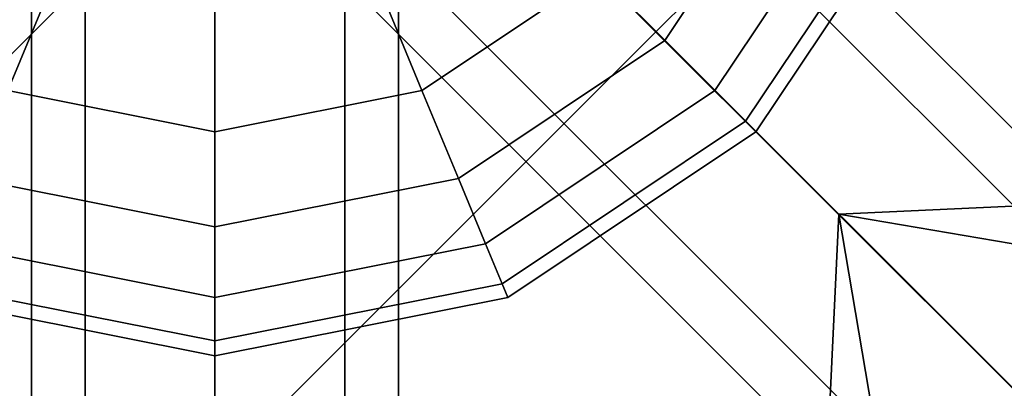
# Model space of a CAD drawing. Units: millimetres. Extents: x -6535 to 5694, y -4714 to 4475.
# Drawn here: x -1723 to -1594, y 1593 to 1641 of the extents above; entities that cross this region are included whole.
import ezdxf

# ---------------------------------------------------------------- set-up
doc = ezdxf.new("R2010")
doc.units = ezdxf.units.MM
doc.layers.add('MINIJUPITER-01', color=7, linetype='Continuous')

msp = doc.modelspace()

# ---------------------------------------------------------------- linework, layer by layer
at = {"layer": 'MINIJUPITER-01'}
for p, q in [((-1615.44324, 1615.49184), (-1771.14337, 1771.19197)), ((-1771.14337, 1771.19197), (-1615.44324, 1615.49184)), ((-1771.14337, 1771.19197), (-1639.33374, 1639.38234)), ((-1639.33374, 1639.38234), (-1771.14337, 1771.19197)), ((-1507.5241, 1771.19197), (-1639.33374, 1639.38234)), ((-1639.33374, 1639.38234), (-1507.5241, 1771.19197)), ((-844.98551, 868.98551), (-1693.48573, 1717.48574)), ((-1693.48573, 1717.48574), (-844.98551, 868.98551)), ((-831.52966, 865.47079), (-1680.02989, 1713.97102)), ((-1680.02989, 1713.97102), (-831.52966, 865.47079)), ((-1709.00046, 1709.00046), (-860.50023, 860.50023)), ((-860.50023, 860.50023), (-1709.00046, 1709.00046)), ((-828.01494, 852.01495), (-1676.51517, 1700.51517)), ((-1676.51517, 1700.51517), (-828.01494, 852.01495)), ((-1721.00046, 1697.00045), (-1721.00046, 0)), ((-1721.00046, 0), (-1721.00046, 1697.00045)), ((-1713.97102, 1697.00045), (-1713.97102, 0)), ((-1713.97102, 0), (-1713.97102, 1697.00045)), ((-1713.97102, 1697.00045), (-1713.97102, 0)), ((-1713.97102, 0), (-1713.97102, 1697.00045)), ((-1697.00045, 1697.04905), (-1615.44324, 1615.49184)), ((-1697.00045, 1697.04905), (-1615.44324, 1615.49184)), ((-1697.00045, 0), (-1697.00045, 1697.00045)), ((-1697.00045, 1697.00045), (-1697.00045, 0)), ((-1697.00045, 0), (-1697.00045, 1697.00045)), ((-1697.00045, 1697.00045), (-1697.00045, 0)), ((-1680.02989, 1697.00045), (-1680.02989, 0)), ((-1680.02989, 0), (-1680.02989, 1697.00045)), ((-1680.02989, 1697.00045), (-1680.02989, 0)), ((-1680.02989, 0), (-1680.02989, 1697.00045)), ((-1673.00045, 1697.00045), (-1673.00045, 0)), ((-1673.00045, 0), (-1673.00045, 1697.00045)), ((-868.98551, 844.98551), (-1717.48574, 1693.48573)), ((-1717.48574, 1693.48573), (-868.98551, 844.98551)), ((-836.50022, 836.50022), (-1685.00045, 1685.00045)), ((-1685.00045, 1685.00045), (-836.50022, 836.50022)), ((-1680.02989, 1680.02989), (-2528.53011, 831.52966)), ((-2528.53011, 831.52966), (-1680.02989, 1680.02989)), ((-2528.53011, 831.52966), (-1680.02989, 1680.02989)), ((-1680.02989, 1680.02989), (-2528.53011, 831.52966)), ((-865.47079, 831.52966), (-1713.97102, 1680.02989)), ((-1713.97102, 1680.02989), (-865.47079, 831.52966)), ((-852.01495, 828.01494), (-1700.51517, 1676.51517)), ((-1700.51517, 1676.51517), (-852.01495, 828.01494)), ((-1620.18266, 1665.18148), (-1638.20666, 1638.20666)), ((-1638.20666, 1638.20666), (-1620.18266, 1665.18148)), ((-1620.18266, 1665.18148), (-1638.20666, 1638.20666)), ((-1638.20666, 1638.20666), (-1620.18266, 1665.18148)), ((-1620.18266, 1665.18148), (-1638.20666, 1638.20666)), ((-1638.20666, 1638.20666), (-1620.18266, 1665.18148)), ((-1620.18266, 1665.18148), (-1638.20666, 1638.20666)), ((-1638.20666, 1638.20666), (-1620.18266, 1665.18148)), ((-1611.64509, 1661.64511), (-1631.67229, 1631.67229)), ((-1631.67229, 1631.67229), (-1611.64509, 1661.64511)), ((-1611.64509, 1661.64511), (-1631.67229, 1631.67229)), ((-1631.67229, 1631.67229), (-1611.64509, 1661.64511)), ((-1611.64509, 1661.64511), (-1631.67229, 1631.67229)), ((-1631.67229, 1631.67229), (-1611.64509, 1661.64511)), ((-1611.64509, 1661.64511), (-1631.67229, 1631.67229)), ((-1631.67229, 1631.67229), (-1611.64509, 1661.64511)), ((-1606.38769, 1659.46742), (-1627.64844, 1627.64844)), ((-1627.64844, 1627.64844), (-1606.38769, 1659.46742)), ((-1606.38769, 1659.46742), (-1627.64844, 1627.64844)), ((-1627.64844, 1627.64844), (-1606.38769, 1659.46742)), ((-1606.38769, 1659.46742), (-1627.64844, 1627.64844)), ((-1627.64844, 1627.64844), (-1606.38769, 1659.46742)), ((-1606.38769, 1659.46742), (-1627.64844, 1627.64844)), ((-1627.64844, 1627.64844), (-1606.38769, 1659.46742)), ((-1604.61248, 1658.7321), (-1626.28976, 1626.28976)), ((-1626.28976, 1626.28976), (-1604.61248, 1658.7321)), ((-1604.61248, 1658.7321), (-1626.28976, 1626.28976)), ((-1626.28976, 1626.28976), (-1604.61248, 1658.7321)), ((-1647.00044, 1647.00044), (-1669.94064, 1631.67229)), ((-1669.94064, 1631.67229), (-1647.00044, 1647.00044)), ((-1647.00044, 1647.00044), (-1669.94064, 1631.67229)), ((-1669.94064, 1631.67229), (-1647.00044, 1647.00044)), ((-1647.00044, 1647.00044), (-1669.94064, 1631.67229)), ((-1669.94064, 1631.67229), (-1647.00044, 1647.00044)), ((-1647.00044, 1647.00044), (-1669.94064, 1631.67229)), ((-1669.94064, 1631.67229), (-1647.00044, 1647.00044)), ((-1638.20666, 1638.20666), (-1647.00044, 1647.00044)), ((-1647.00044, 1647.00044), (-1638.20666, 1638.20666)), ((-1647.00044, 1647.00044), (-1638.20666, 1638.20666)), ((-1638.20666, 1638.20666), (-1647.00044, 1647.00044)), ((-1638.20666, 1638.20666), (-1647.00044, 1647.00044)), ((-1647.00044, 1647.00044), (-1638.20666, 1638.20666)), ((-1647.00044, 1647.00044), (-1638.20666, 1638.20666)), ((-1638.20666, 1638.20666), (-1647.00044, 1647.00044)), ((-1724.06027, 1631.67229), (-1718.26121, 1645.67244)), ((-1718.26121, 1645.67244), (-1724.06027, 1631.67229)), ((-1718.26121, 1645.67244), (-1724.06027, 1631.67229)), ((-1724.06027, 1631.67229), (-1718.26121, 1645.67244)), ((-1724.06027, 1631.67229), (-1718.26121, 1645.67244)), ((-1718.26121, 1645.67244), (-1724.06027, 1631.67229)), ((-1718.26121, 1645.67244), (-1724.06027, 1631.67229)), ((-1724.06027, 1631.67229), (-1718.26121, 1645.67244)), ((-1669.94064, 1631.67229), (-1675.7397, 1645.67244)), ((-1675.7397, 1645.67244), (-1669.94064, 1631.67229)), ((-1675.7397, 1645.67244), (-1669.94064, 1631.67229)), ((-1669.94064, 1631.67229), (-1675.7397, 1645.67244)), ((-1669.94064, 1631.67229), (-1675.7397, 1645.67244)), ((-1675.7397, 1645.67244), (-1669.94064, 1631.67229)), ((-1675.7397, 1645.67244), (-1669.94064, 1631.67229)), ((-1669.94064, 1631.67229), (-1675.7397, 1645.67244)), ((-1697.00045, 1626.28976), (-1697.00045, 1641.44342)), ((-1697.00045, 1641.44342), (-1697.00045, 1626.28976)), ((-1697.00045, 1641.44342), (-1697.00045, 1626.28976)), ((-1697.00045, 1626.28976), (-1697.00045, 1641.44342)), ((-1697.00045, 1626.28976), (-1697.00045, 1641.44342)), ((-1697.00045, 1641.44342), (-1697.00045, 1626.28976)), ((-1697.00045, 1641.44342), (-1697.00045, 1626.28976)), ((-1697.00045, 1626.28976), (-1697.00045, 1641.44342)), ((-1771.14337, 1507.5727), (-1639.33374, 1639.38234)), ((-1639.33374, 1639.38234), (-1771.14337, 1507.5727)), ((-1639.33374, 1639.38234), (-1507.5241, 1507.5727)), ((-1507.5241, 1507.5727), (-1639.33374, 1639.38234)), ((-1112.0952, 1639.38234), (-1615.44324, 1615.49184)), ((-1615.44324, 1615.49184), (-1112.0952, 1639.38234)), ((-1638.20666, 1638.20666), (-1665.18148, 1620.18266)), ((-1665.18148, 1620.18266), (-1638.20666, 1638.20666)), ((-1638.20666, 1638.20666), (-1665.18148, 1620.18266)), ((-1665.18148, 1620.18266), (-1638.20666, 1638.20666)), ((-1638.20666, 1638.20666), (-1665.18148, 1620.18266)), ((-1665.18148, 1620.18266), (-1638.20666, 1638.20666)), ((-1638.20666, 1638.20666), (-1665.18148, 1620.18266)), ((-1665.18148, 1620.18266), (-1638.20666, 1638.20666)), ((-1631.67229, 1631.67229), (-1638.20666, 1638.20666)), ((-1638.20666, 1638.20666), (-1631.67229, 1631.67229)), ((-1638.20666, 1638.20666), (-1631.67229, 1631.67229)), ((-1631.67229, 1631.67229), (-1638.20666, 1638.20666)), ((-1631.67229, 1631.67229), (-1638.20666, 1638.20666)), ((-1638.20666, 1638.20666), (-1631.67229, 1631.67229)), ((-1638.20666, 1638.20666), (-1631.67229, 1631.67229)), ((-1631.67229, 1631.67229), (-1638.20666, 1638.20666)), ((-1697.00045, 1626.28976), (-1724.06027, 1631.67229)), ((-1724.06027, 1631.67229), (-1697.00045, 1626.28976)), ((-1697.00045, 1626.28976), (-1724.06027, 1631.67229)), ((-1724.06027, 1631.67229), (-1697.00045, 1626.28976)), ((-1697.00045, 1626.28976), (-1724.06027, 1631.67229)), ((-1724.06027, 1631.67229), (-1697.00045, 1626.28976)), ((-1697.00045, 1626.28976), (-1724.06027, 1631.67229)), ((-1724.06027, 1631.67229), (-1697.00045, 1626.28976)), ((-1669.94064, 1631.67229), (-1697.00045, 1626.28976)), ((-1697.00045, 1626.28976), (-1669.94064, 1631.67229)), ((-1669.94064, 1631.67229), (-1697.00045, 1626.28976)), ((-1697.00045, 1626.28976), (-1669.94064, 1631.67229)), ((-1669.94064, 1631.67229), (-1697.00045, 1626.28976)), ((-1697.00045, 1626.28976), (-1669.94064, 1631.67229)), ((-1669.94064, 1631.67229), (-1697.00045, 1626.28976)), ((-1697.00045, 1626.28976), (-1669.94064, 1631.67229)), ((-1665.18148, 1620.18266), (-1669.94064, 1631.67229)), ((-1669.94064, 1631.67229), (-1665.18148, 1620.18266)), ((-1669.94064, 1631.67229), (-1665.18148, 1620.18266)), ((-1665.18148, 1620.18266), (-1669.94064, 1631.67229)), ((-1665.18148, 1620.18266), (-1669.94064, 1631.67229)), ((-1669.94064, 1631.67229), (-1665.18148, 1620.18266)), ((-1669.94064, 1631.67229), (-1665.18148, 1620.18266)), ((-1665.18148, 1620.18266), (-1669.94064, 1631.67229)), ((-1631.67229, 1631.67229), (-1661.64511, 1611.64509)), ((-1661.64511, 1611.64509), (-1631.67229, 1631.67229)), ((-1631.67229, 1631.67229), (-1661.64511, 1611.64509)), ((-1661.64511, 1611.64509), (-1631.67229, 1631.67229)), ((-1631.67229, 1631.67229), (-1661.64511, 1611.64509)), ((-1661.64511, 1611.64509), (-1631.67229, 1631.67229)), ((-1631.67229, 1631.67229), (-1661.64511, 1611.64509)), ((-1661.64511, 1611.64509), (-1631.67229, 1631.67229)), ((-1627.64844, 1627.64844), (-1631.67229, 1631.67229)), ((-1631.67229, 1631.67229), (-1627.64844, 1627.64844)), ((-1631.67229, 1631.67229), (-1627.64844, 1627.64844)), ((-1627.64844, 1627.64844), (-1631.67229, 1631.67229)), ((-1627.64844, 1627.64844), (-1631.67229, 1631.67229)), ((-1631.67229, 1631.67229), (-1627.64844, 1627.64844)), ((-1631.67229, 1631.67229), (-1627.64844, 1627.64844)), ((-1627.64844, 1627.64844), (-1631.67229, 1631.67229)), ((-1627.64844, 1627.64844), (-1659.46742, 1606.38769)), ((-1659.46742, 1606.38769), (-1627.64844, 1627.64844)), ((-1627.64844, 1627.64844), (-1659.46742, 1606.38769)), ((-1659.46742, 1606.38769), (-1627.64844, 1627.64844)), ((-1627.64844, 1627.64844), (-1659.46742, 1606.38769)), ((-1659.46742, 1606.38769), (-1627.64844, 1627.64844)), ((-1627.64844, 1627.64844), (-1659.46742, 1606.38769)), ((-1659.46742, 1606.38769), (-1627.64844, 1627.64844)), ((-1626.28976, 1626.28976), (-1627.64844, 1627.64844)), ((-1627.64844, 1627.64844), (-1626.28976, 1626.28976)), ((-1627.64844, 1627.64844), (-1626.28976, 1626.28976)), ((-1626.28976, 1626.28976), (-1627.64844, 1627.64844)), ((-1626.28976, 1626.28976), (-1627.64844, 1627.64844)), ((-1627.64844, 1627.64844), (-1626.28976, 1626.28976)), ((-1627.64844, 1627.64844), (-1626.28976, 1626.28976)), ((-1626.28976, 1626.28976), (-1627.64844, 1627.64844)), ((-1697.00045, 1613.85347), (-1697.00045, 1626.28976)), ((-1697.00045, 1626.28976), (-1697.00045, 1613.85347)), ((-1697.00045, 1626.28976), (-1697.00045, 1613.85347)), ((-1697.00045, 1613.85347), (-1697.00045, 1626.28976)), ((-1697.00045, 1613.85347), (-1697.00045, 1626.28976)), ((-1697.00045, 1626.28976), (-1697.00045, 1613.85347)), ((-1697.00045, 1626.28976), (-1697.00045, 1613.85347)), ((-1697.00045, 1613.85347), (-1697.00045, 1626.28976)), ((-1626.28976, 1626.28976), (-1658.7321, 1604.61248)), ((-1658.7321, 1604.61248), (-1626.28976, 1626.28976)), ((-1626.28976, 1626.28976), (-1658.7321, 1604.61248)), ((-1658.7321, 1604.61248), (-1626.28976, 1626.28976)), ((-1697.00045, 1613.85347), (-1728.81943, 1620.18266)), ((-1728.81943, 1620.18266), (-1697.00045, 1613.85347)), ((-1697.00045, 1613.85347), (-1728.81943, 1620.18266)), ((-1728.81943, 1620.18266), (-1697.00045, 1613.85347)), ((-1697.00045, 1613.85347), (-1728.81943, 1620.18266)), ((-1728.81943, 1620.18266), (-1697.00045, 1613.85347)), ((-1697.00045, 1613.85347), (-1728.81943, 1620.18266)), ((-1728.81943, 1620.18266), (-1697.00045, 1613.85347)), ((-1665.18148, 1620.18266), (-1697.00045, 1613.85347)), ((-1697.00045, 1613.85347), (-1665.18148, 1620.18266)), ((-1665.18148, 1620.18266), (-1697.00045, 1613.85347)), ((-1697.00045, 1613.85347), (-1665.18148, 1620.18266)), ((-1665.18148, 1620.18266), (-1697.00045, 1613.85347)), ((-1697.00045, 1613.85347), (-1665.18148, 1620.18266)), ((-1665.18148, 1620.18266), (-1697.00045, 1613.85347)), ((-1697.00045, 1613.85347), (-1665.18148, 1620.18266)), ((-1661.64511, 1611.64509), (-1665.18148, 1620.18266)), ((-1665.18148, 1620.18266), (-1661.64511, 1611.64509)), ((-1665.18148, 1620.18266), (-1661.64511, 1611.64509)), ((-1661.64511, 1611.64509), (-1665.18148, 1620.18266)), ((-1661.64511, 1611.64509), (-1665.18148, 1620.18266)), ((-1665.18148, 1620.18266), (-1661.64511, 1611.64509)), ((-1665.18148, 1620.18266), (-1661.64511, 1611.64509)), ((-1661.64511, 1611.64509), (-1665.18148, 1620.18266)), ((-1639.33374, 1112.1438), (-1615.44324, 1615.49184)), ((-1615.44324, 1615.49184), (-1639.33374, 1112.1438)), ((-1615.44324, 1615.49184), (-1112.0952, 1112.1438)), ((-1615.44324, 1615.49184), (-980.28556, 1507.5727)), ((-980.28556, 1507.5727), (-1615.44324, 1615.49184)), ((-1615.44324, 1615.49184), (-1507.5241, 980.33416)), ((-1507.5241, 980.33416), (-1615.44324, 1615.49184)), ((-1507.5241, 1507.5727), (-1615.44324, 1615.49184)), ((-1615.44324, 1615.49184), (-1507.5241, 1507.5727)), ((-1112.0952, 1112.1438), (-1615.44324, 1615.49184)), ((-1112.0952, 1112.1438), (-1615.44324, 1615.49184)), ((-1697.00045, 1604.61248), (-1697.00045, 1613.85347)), ((-1697.00045, 1613.85347), (-1697.00045, 1604.61248)), ((-1697.00045, 1613.85347), (-1697.00045, 1604.61248)), ((-1697.00045, 1604.61248), (-1697.00045, 1613.85347)), ((-1697.00045, 1604.61248), (-1697.00045, 1613.85347)), ((-1697.00045, 1613.85347), (-1697.00045, 1604.61248)), ((-1697.00045, 1613.85347), (-1697.00045, 1604.61248)), ((-1697.00045, 1604.61248), (-1697.00045, 1613.85347)), ((-1697.00045, 1604.61248), (-1732.3558, 1611.64509)), ((-1732.3558, 1611.64509), (-1697.00045, 1604.61248)), ((-1697.00045, 1604.61248), (-1732.3558, 1611.64509)), ((-1732.3558, 1611.64509), (-1697.00045, 1604.61248)), ((-1697.00045, 1604.61248), (-1732.3558, 1611.64509)), ((-1732.3558, 1611.64509), (-1697.00045, 1604.61248)), ((-1697.00045, 1604.61248), (-1732.3558, 1611.64509)), ((-1732.3558, 1611.64509), (-1697.00045, 1604.61248)), ((-1661.64511, 1611.64509), (-1697.00045, 1604.61248)), ((-1697.00045, 1604.61248), (-1661.64511, 1611.64509)), ((-1661.64511, 1611.64509), (-1697.00045, 1604.61248)), ((-1697.00045, 1604.61248), (-1661.64511, 1611.64509)), ((-1661.64511, 1611.64509), (-1697.00045, 1604.61248)), ((-1697.00045, 1604.61248), (-1661.64511, 1611.64509)), ((-1661.64511, 1611.64509), (-1697.00045, 1604.61248)), ((-1697.00045, 1604.61248), (-1661.64511, 1611.64509)), ((-1659.46742, 1606.38769), (-1661.64511, 1611.64509)), ((-1661.64511, 1611.64509), (-1659.46742, 1606.38769)), ((-1661.64511, 1611.64509), (-1659.46742, 1606.38769)), ((-1659.46742, 1606.38769), (-1661.64511, 1611.64509)), ((-1659.46742, 1606.38769), (-1661.64511, 1611.64509)), ((-1661.64511, 1611.64509), (-1659.46742, 1606.38769)), ((-1661.64511, 1611.64509), (-1659.46742, 1606.38769)), ((-1659.46742, 1606.38769), (-1661.64511, 1611.64509)), ((-1697.00045, 1598.9219), (-1734.53349, 1606.38769)), ((-1734.53349, 1606.38769), (-1697.00045, 1598.9219)), ((-1697.00045, 1598.9219), (-1734.53349, 1606.38769)), ((-1734.53349, 1606.38769), (-1697.00045, 1598.9219)), ((-1697.00045, 1598.9219), (-1734.53349, 1606.38769)), ((-1734.53349, 1606.38769), (-1697.00045, 1598.9219)), ((-1697.00045, 1598.9219), (-1734.53349, 1606.38769)), ((-1734.53349, 1606.38769), (-1697.00045, 1598.9219)), ((-1659.46742, 1606.38769), (-1697.00045, 1598.9219)), ((-1697.00045, 1598.9219), (-1659.46742, 1606.38769)), ((-1659.46742, 1606.38769), (-1697.00045, 1598.9219)), ((-1697.00045, 1598.9219), (-1659.46742, 1606.38769)), ((-1659.46742, 1606.38769), (-1697.00045, 1598.9219)), ((-1697.00045, 1598.9219), (-1659.46742, 1606.38769)), ((-1659.46742, 1606.38769), (-1697.00045, 1598.9219)), ((-1697.00045, 1598.9219), (-1659.46742, 1606.38769)), ((-1658.7321, 1604.61248), (-1659.46742, 1606.38769)), ((-1659.46742, 1606.38769), (-1658.7321, 1604.61248)), ((-1659.46742, 1606.38769), (-1658.7321, 1604.61248)), ((-1658.7321, 1604.61248), (-1659.46742, 1606.38769)), ((-1658.7321, 1604.61248), (-1659.46742, 1606.38769)), ((-1659.46742, 1606.38769), (-1658.7321, 1604.61248)), ((-1659.46742, 1606.38769), (-1658.7321, 1604.61248)), ((-1658.7321, 1604.61248), (-1659.46742, 1606.38769)), ((-1697.00045, 1597.00043), (-1735.26881, 1604.61248)), ((-1735.26881, 1604.61248), (-1697.00045, 1597.00043)), ((-1697.00045, 1597.00043), (-1735.26881, 1604.61248)), ((-1735.26881, 1604.61248), (-1697.00045, 1597.00043)), ((-1697.00045, 1598.9219), (-1697.00045, 1604.61248)), ((-1658.7321, 1604.61248), (-1697.00045, 1597.00043)), ((-1697.00045, 1597.00043), (-1658.7321, 1604.61248)), ((-1697.00045, 1604.61248), (-1697.00045, 1598.9219)), ((-1697.00045, 1604.61248), (-1697.00045, 1598.9219)), ((-1697.00045, 1598.9219), (-1697.00045, 1604.61248)), ((-1697.00045, 1598.9219), (-1697.00045, 1604.61248)), ((-1658.7321, 1604.61248), (-1697.00045, 1597.00043)), ((-1697.00045, 1597.00043), (-1658.7321, 1604.61248)), ((-1697.00045, 1604.61248), (-1697.00045, 1598.9219)), ((-1697.00045, 1604.61248), (-1697.00045, 1598.9219)), ((-1697.00045, 1598.9219), (-1697.00045, 1604.61248)), ((-1697.00045, 1597.00043), (-1697.00045, 1598.9219)), ((-1697.00045, 1598.9219), (-1697.00045, 1597.00043)), ((-1697.00045, 1598.9219), (-1697.00045, 1597.00043)), ((-1697.00045, 1597.00043), (-1697.00045, 1598.9219)), ((-1697.00045, 1597.00043), (-1697.00045, 1598.9219)), ((-1697.00045, 1598.9219), (-1697.00045, 1597.00043)), ((-1697.00045, 1598.9219), (-1697.00045, 1597.00043)), ((-1697.00045, 1597.00043), (-1697.00045, 1598.9219))]:
    msp.add_line(p, q, dxfattribs=at)

doc.saveas('drawing.dxf')
